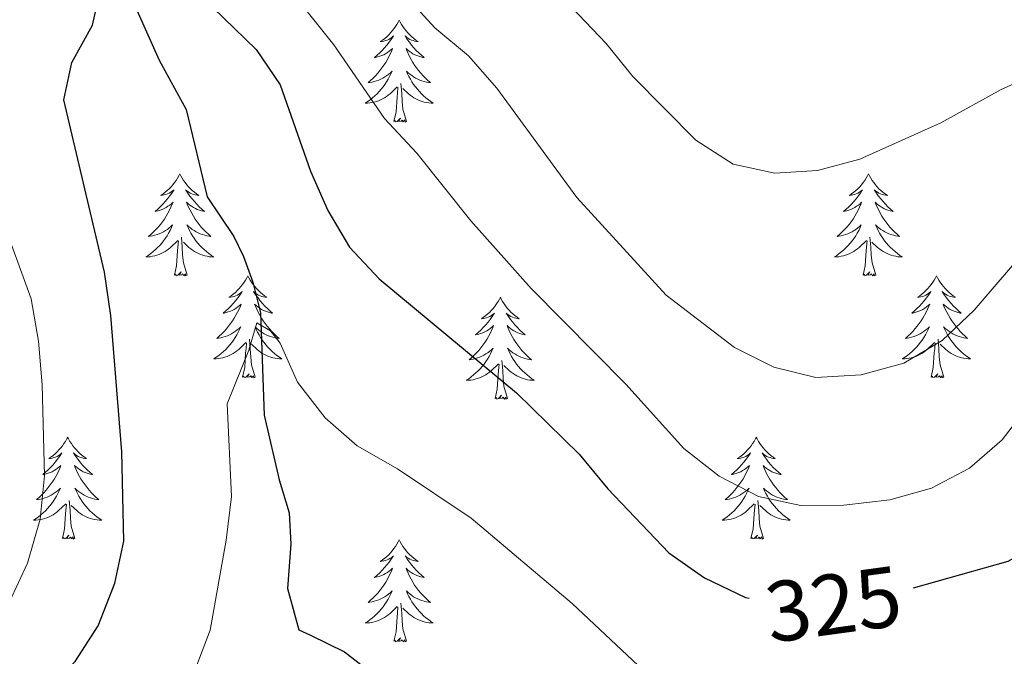
# Model space of a CAD drawing. Units: metres. Extents: x 596901 to 601398, y 696533 to 699566.
# Drawn here: x 600924 to 601039, y 697297 to 697371 of the extents above; entities that cross this region are included whole.
import ezdxf
from ezdxf.enums import TextEntityAlignment as Align

# ---------------------------------------------------------------- set-up
doc = ezdxf.new("R2010")
doc.units = ezdxf.units.M
doc.header["$MEASUREMENT"] = 0
doc.linetypes.add('DGN Style 3', pattern=[78.671838, 56.19417, -22.477668])
for name, color, linetype, lineweight in [('Carátula', 7, 'Continuous', 0), ('Elementos auxiliares', 7, 'Continuous', 0), ('Entidades rústicas y varios', 7, 'Continuous', 0), ('Hidrografía', 7, 'Continuous', 0), ('Relieve y altimetría', 7, 'Continuous', 0), ('Textos de rotulación', 7, 'Continuous', 0)]:
    doc.layers.add(name, color=color, linetype=linetype, lineweight=lineweight)
doc.styles.add('Style-Helvetica-Narrow-Oblique', font='txt')

msp = doc.modelspace()

# ---------------------------------------------------------------- linework, layer by layer
at = {"layer": 'Carátula', "color": 7, "linetype": 'Continuous', "lineweight": 0}
msp.add_3dface([(596943.483, 696532.673), (601398.026, 696596.11), (601355.735, 699565.821), (596901.192, 699502.384)], dxfattribs=at)
at = {"layer": 'Elementos auxiliares', "color": 250, "linetype": 'Continuous', "lineweight": 0}
msp.add_3dface([(597776.23, 699252.26), (601203.27, 699301.09), (601236.77, 696987.88), (597808.59, 696939.06)], dxfattribs=at)
at = {"layer": 'Entidades rústicas y varios', "color": 92, "linetype": 'Continuous', "lineweight": 0, "flags": 128}
for points in [[(600967.948, 697371.37), (600967.837, 697371.151), (600967.682, 697370.876), (600967.514, 697370.61), (600967.332, 697370.353), (600967.138, 697370.105), (600966.931, 697369.867), (600966.712, 697369.641), (600966.482, 697369.425), (600966.242, 697369.222), (600965.991, 697369.031), (600965.731, 697368.853), (600965.93, 697368.876), (600966.133, 697368.914), (600966.332, 697368.969), (600966.527, 697369.038), (600966.716, 697369.123), (600966.897, 697369.222), (600967.071, 697369.334), (600967.276, 697369.525), (600967.235, 697369.46), (600967.005, 697369.115), (600966.762, 697368.779), (600966.506, 697368.453), (600966.238, 697368.137), (600965.958, 697367.832), (600965.666, 697367.538), (600965.363, 697367.255), (600965.05, 697366.984), (600965.174, 697367.007), (600965.42, 697367.065), (600965.662, 697367.138), (600965.898, 697367.226), (600966.129, 697367.329), (600966.352, 697367.447), (600966.568, 697367.578), (600966.775, 697367.723), (600966.972, 697367.88), (600967.159, 697368.05), (600967.071, 697367.828), (600966.915, 697367.467), (600966.744, 697367.113), (600966.559, 697366.766), (600966.359, 697366.426), (600966.147, 697366.095), (600965.92, 697365.773), (600965.681, 697365.461), (600965.43, 697365.158), (600965.166, 697364.866), (600964.891, 697364.585), (600964.604, 697364.315), (600964.307, 697364.057), (600964.503, 697364.082), (600964.77, 697364.129), (600965.033, 697364.192), (600965.292, 697364.271), (600965.547, 697364.365), (600965.795, 697364.473), (600966.036, 697364.596), (600966.27, 697364.734), (600966.495, 697364.884), (600966.711, 697365.048), (600966.917, 697365.224), (600967.112, 697365.412), (600966.971, 697365.085), (600966.816, 697364.764), (600966.647, 697364.45), (600966.464, 697364.145), (600966.267, 697363.848), (600966.057, 697363.56), (600965.834, 697363.282), (600965.599, 697363.014), (600965.353, 697362.756), (600965.095, 697362.511), (600964.826, 697362.277), (600964.547, 697362.055), (600964.258, 697361.846), (600963.968, 697361.655), (600964.233, 697361.664), (600964.496, 697361.689), (600964.758, 697361.73), (600965.017, 697361.787), (600965.272, 697361.859), (600965.522, 697361.946), (600965.766, 697362.049), (600966.004, 697362.165), (600966.234, 697362.296), (600966.456, 697362.441), (600966.669, 697362.599), (600966.872, 697362.769), (600967.72, 697363.568)], [(600967.948, 697371.37), (600968.059, 697371.151), (600968.214, 697370.876), (600968.382, 697370.61), (600968.564, 697370.353), (600968.758, 697370.105), (600968.965, 697369.867), (600969.184, 697369.641), (600969.414, 697369.425), (600969.654, 697369.222), (600969.905, 697369.031), (600970.165, 697368.853), (600969.966, 697368.876), (600969.763, 697368.914), (600969.564, 697368.969), (600969.369, 697369.038), (600969.18, 697369.123), (600968.999, 697369.222), (600968.825, 697369.334), (600968.62, 697369.525), (600968.661, 697369.46), (600968.891, 697369.115), (600969.134, 697368.779), (600969.39, 697368.453), (600969.658, 697368.137), (600969.938, 697367.832), (600970.23, 697367.538), (600970.533, 697367.255), (600970.846, 697366.984), (600970.722, 697367.007), (600970.476, 697367.065), (600970.234, 697367.138), (600969.998, 697367.226), (600969.767, 697367.329), (600969.544, 697367.447), (600969.328, 697367.578), (600969.121, 697367.723), (600968.924, 697367.88), (600968.737, 697368.05), (600968.825, 697367.828), (600968.981, 697367.467), (600969.152, 697367.113), (600969.337, 697366.766), (600969.537, 697366.426), (600969.749, 697366.095), (600969.976, 697365.773), (600970.215, 697365.461), (600970.466, 697365.158), (600970.73, 697364.866), (600971.005, 697364.585), (600971.292, 697364.315), (600971.589, 697364.057), (600971.393, 697364.082), (600971.126, 697364.129), (600970.863, 697364.192), (600970.604, 697364.271), (600970.349, 697364.365), (600970.101, 697364.473), (600969.86, 697364.596), (600969.626, 697364.734), (600969.401, 697364.884), (600969.185, 697365.048), (600968.979, 697365.224), (600968.784, 697365.412), (600968.925, 697365.085), (600969.08, 697364.764), (600969.249, 697364.45), (600969.432, 697364.145), (600969.629, 697363.848), (600969.839, 697363.56), (600970.062, 697363.282), (600970.297, 697363.014), (600970.543, 697362.756), (600970.801, 697362.511), (600971.07, 697362.277), (600971.349, 697362.055), (600971.638, 697361.846), (600971.928, 697361.655), (600971.663, 697361.664), (600971.4, 697361.689), (600971.138, 697361.73), (600970.879, 697361.787), (600970.624, 697361.859), (600970.374, 697361.946), (600970.13, 697362.049), (600969.892, 697362.165), (600969.662, 697362.296), (600969.44, 697362.441), (600969.227, 697362.599), (600969.024, 697362.769), (600968.366, 697363.389)], [(600968.799, 697359.519), (600968.37, 697360.959), (600968.279, 697361.863), (600968.233, 697362.812), (600968.131, 697363.976)], [(600967.329, 697359.519), (600967.574, 697360.637), (600967.687, 697362.379), (600967.735, 697362.812), (600967.798, 697363.535)], [(600968.799, 697359.519), (600968.625, 697359.451), (600968.606, 697359.69), (600968.416, 697359.468), (600968.295, 697359.671), (600968.174, 697359.563), (600967.904, 697359.509), (600968.1, 697359.902), (600967.715, 697359.522), (600967.527, 697359.468), (600967.486, 697359.63), (600967.329, 697359.519)], [(600942.29, 697353.384), (600942.179, 697353.165), (600942.024, 697352.89), (600941.856, 697352.624), (600941.674, 697352.367), (600941.48, 697352.119), (600941.273, 697351.881), (600941.054, 697351.655), (600940.824, 697351.439), (600940.584, 697351.236), (600940.333, 697351.045), (600940.073, 697350.867), (600940.272, 697350.89), (600940.475, 697350.928), (600940.674, 697350.983), (600940.869, 697351.052), (600941.058, 697351.137), (600941.239, 697351.236), (600941.413, 697351.348), (600941.618, 697351.539), (600941.577, 697351.474), (600941.347, 697351.129), (600941.104, 697350.793), (600940.848, 697350.467), (600940.58, 697350.151), (600940.3, 697349.846), (600940.008, 697349.552), (600939.705, 697349.269), (600939.392, 697348.998), (600939.516, 697349.021), (600939.762, 697349.079), (600940.004, 697349.152), (600940.24, 697349.24), (600940.471, 697349.343), (600940.694, 697349.461), (600940.91, 697349.592), (600941.117, 697349.737), (600941.314, 697349.894), (600941.501, 697350.064), (600941.413, 697349.842), (600941.257, 697349.481), (600941.086, 697349.127), (600940.901, 697348.78), (600940.701, 697348.44), (600940.489, 697348.109), (600940.262, 697347.787), (600940.023, 697347.475), (600939.772, 697347.172), (600939.508, 697346.88), (600939.233, 697346.599), (600938.946, 697346.329), (600938.649, 697346.071), (600938.845, 697346.096), (600939.112, 697346.143), (600939.375, 697346.206), (600939.634, 697346.285), (600939.889, 697346.379), (600940.137, 697346.487), (600940.378, 697346.61), (600940.612, 697346.748), (600940.837, 697346.898), (600941.053, 697347.062), (600941.259, 697347.238), (600941.454, 697347.426), (600941.313, 697347.099), (600941.158, 697346.778), (600940.989, 697346.464), (600940.806, 697346.159), (600940.609, 697345.862), (600940.399, 697345.574), (600940.176, 697345.296), (600939.941, 697345.028), (600939.695, 697344.77), (600939.437, 697344.525), (600939.168, 697344.291), (600938.889, 697344.069), (600938.6, 697343.86), (600938.31, 697343.669), (600938.575, 697343.678), (600938.838, 697343.703), (600939.1, 697343.744), (600939.359, 697343.801), (600939.614, 697343.873), (600939.864, 697343.96), (600940.108, 697344.063), (600940.346, 697344.179), (600940.576, 697344.31), (600940.798, 697344.455), (600941.011, 697344.613), (600941.214, 697344.783), (600942.062, 697345.582)], [(600942.29, 697353.384), (600942.401, 697353.165), (600942.556, 697352.89), (600942.724, 697352.624), (600942.906, 697352.367), (600943.1, 697352.119), (600943.307, 697351.881), (600943.526, 697351.655), (600943.756, 697351.439), (600943.996, 697351.236), (600944.247, 697351.045), (600944.507, 697350.867), (600944.308, 697350.89), (600944.105, 697350.928), (600943.906, 697350.983), (600943.711, 697351.052), (600943.522, 697351.137), (600943.341, 697351.236), (600943.167, 697351.348), (600942.962, 697351.539), (600943.003, 697351.474), (600943.233, 697351.129), (600943.476, 697350.793), (600943.732, 697350.467), (600944, 697350.151), (600944.28, 697349.846), (600944.572, 697349.552), (600944.875, 697349.269), (600945.188, 697348.998), (600945.064, 697349.021), (600944.818, 697349.079), (600944.576, 697349.152), (600944.34, 697349.24), (600944.109, 697349.343), (600943.886, 697349.461), (600943.67, 697349.592), (600943.463, 697349.737), (600943.266, 697349.894), (600943.079, 697350.064), (600943.167, 697349.842), (600943.323, 697349.481), (600943.494, 697349.127), (600943.679, 697348.78), (600943.879, 697348.44), (600944.091, 697348.109), (600944.318, 697347.787), (600944.557, 697347.475), (600944.808, 697347.172), (600945.072, 697346.88), (600945.347, 697346.599), (600945.634, 697346.329), (600945.931, 697346.071), (600945.735, 697346.096), (600945.468, 697346.143), (600945.205, 697346.206), (600944.946, 697346.285), (600944.691, 697346.379), (600944.443, 697346.487), (600944.202, 697346.61), (600943.968, 697346.748), (600943.743, 697346.898), (600943.527, 697347.062), (600943.321, 697347.238), (600943.126, 697347.426), (600943.267, 697347.099), (600943.422, 697346.778), (600943.591, 697346.464), (600943.774, 697346.159), (600943.971, 697345.862), (600944.181, 697345.574), (600944.404, 697345.296), (600944.639, 697345.028), (600944.885, 697344.77), (600945.143, 697344.525), (600945.412, 697344.291), (600945.691, 697344.069), (600945.98, 697343.86), (600946.27, 697343.669), (600946.005, 697343.678), (600945.742, 697343.703), (600945.48, 697343.744), (600945.221, 697343.801), (600944.966, 697343.873), (600944.716, 697343.96), (600944.472, 697344.063), (600944.234, 697344.179), (600944.004, 697344.31), (600943.782, 697344.455), (600943.569, 697344.613), (600943.366, 697344.783), (600942.708, 697345.403)], [(601022.795, 697353.384), (601022.684, 697353.165), (601022.529, 697352.89), (601022.361, 697352.624), (601022.179, 697352.367), (601021.985, 697352.119), (601021.778, 697351.881), (601021.559, 697351.655), (601021.329, 697351.439), (601021.089, 697351.236), (601020.838, 697351.045), (601020.578, 697350.867), (601020.777, 697350.89), (601020.98, 697350.928), (601021.179, 697350.983), (601021.374, 697351.052), (601021.563, 697351.137), (601021.744, 697351.236), (601021.918, 697351.348), (601022.123, 697351.539), (601022.082, 697351.474), (601021.852, 697351.129), (601021.609, 697350.793), (601021.353, 697350.467), (601021.085, 697350.151), (601020.805, 697349.846), (601020.513, 697349.552), (601020.21, 697349.269), (601019.897, 697348.998), (601020.021, 697349.021), (601020.267, 697349.079), (601020.509, 697349.152), (601020.745, 697349.24), (601020.976, 697349.343), (601021.199, 697349.461), (601021.415, 697349.592), (601021.622, 697349.737), (601021.819, 697349.894), (601022.006, 697350.064), (601021.918, 697349.842), (601021.762, 697349.481), (601021.591, 697349.127), (601021.406, 697348.78), (601021.206, 697348.44), (601020.994, 697348.109), (601020.767, 697347.787), (601020.528, 697347.475), (601020.277, 697347.172), (601020.013, 697346.88), (601019.738, 697346.599), (601019.451, 697346.329), (601019.154, 697346.071), (601019.35, 697346.096), (601019.617, 697346.143), (601019.88, 697346.206), (601020.139, 697346.285), (601020.394, 697346.379), (601020.642, 697346.487), (601020.883, 697346.61), (601021.117, 697346.748), (601021.342, 697346.898), (601021.558, 697347.062), (601021.764, 697347.238), (601021.959, 697347.426), (601021.818, 697347.099), (601021.663, 697346.778), (601021.494, 697346.464), (601021.311, 697346.159), (601021.114, 697345.862), (601020.904, 697345.574), (601020.681, 697345.296), (601020.446, 697345.028), (601020.2, 697344.77), (601019.942, 697344.525), (601019.673, 697344.291), (601019.394, 697344.069), (601019.105, 697343.86), (601018.815, 697343.669), (601019.08, 697343.678), (601019.343, 697343.703), (601019.605, 697343.744), (601019.864, 697343.801), (601020.119, 697343.873), (601020.369, 697343.96), (601020.613, 697344.063), (601020.851, 697344.179), (601021.081, 697344.31), (601021.303, 697344.455), (601021.516, 697344.613), (601021.719, 697344.783), (601022.567, 697345.582)], [(601022.795, 697353.384), (601022.906, 697353.165), (601023.061, 697352.89), (601023.229, 697352.624), (601023.411, 697352.367), (601023.605, 697352.119), (601023.812, 697351.881), (601024.031, 697351.655), (601024.261, 697351.439), (601024.501, 697351.236), (601024.752, 697351.045), (601025.012, 697350.867), (601024.813, 697350.89), (601024.61, 697350.928), (601024.411, 697350.983), (601024.216, 697351.052), (601024.027, 697351.137), (601023.846, 697351.236), (601023.672, 697351.348), (601023.467, 697351.539), (601023.508, 697351.474), (601023.738, 697351.129), (601023.981, 697350.793), (601024.237, 697350.467), (601024.505, 697350.151), (601024.785, 697349.846), (601025.077, 697349.552), (601025.38, 697349.269), (601025.693, 697348.998), (601025.569, 697349.021), (601025.323, 697349.079), (601025.081, 697349.152), (601024.845, 697349.24), (601024.614, 697349.343), (601024.391, 697349.461), (601024.175, 697349.592), (601023.968, 697349.737), (601023.771, 697349.894), (601023.584, 697350.064), (601023.672, 697349.842), (601023.828, 697349.481), (601023.999, 697349.127), (601024.184, 697348.78), (601024.384, 697348.44), (601024.596, 697348.109), (601024.823, 697347.787), (601025.062, 697347.475), (601025.313, 697347.172), (601025.577, 697346.88), (601025.852, 697346.599), (601026.139, 697346.329), (601026.436, 697346.071), (601026.24, 697346.096), (601025.973, 697346.143), (601025.71, 697346.206), (601025.451, 697346.285), (601025.196, 697346.379), (601024.948, 697346.487), (601024.707, 697346.61), (601024.473, 697346.748), (601024.248, 697346.898), (601024.032, 697347.062), (601023.826, 697347.238), (601023.631, 697347.426), (601023.772, 697347.099), (601023.927, 697346.778), (601024.096, 697346.464), (601024.279, 697346.159), (601024.476, 697345.862), (601024.686, 697345.574), (601024.909, 697345.296), (601025.144, 697345.028), (601025.39, 697344.77), (601025.648, 697344.525), (601025.917, 697344.291), (601026.196, 697344.069), (601026.485, 697343.86), (601026.775, 697343.669), (601026.51, 697343.678), (601026.247, 697343.703), (601025.985, 697343.744), (601025.726, 697343.801), (601025.471, 697343.873), (601025.221, 697343.96), (601024.977, 697344.063), (601024.739, 697344.179), (601024.509, 697344.31), (601024.287, 697344.455), (601024.074, 697344.613), (601023.871, 697344.783), (601023.213, 697345.403)], [(600941.671, 697341.533), (600941.916, 697342.651), (600942.029, 697344.393), (600942.077, 697344.826), (600942.14, 697345.549)], [(600943.141, 697341.533), (600942.712, 697342.973), (600942.621, 697343.877), (600942.575, 697344.826), (600942.473, 697345.99)], [(601022.176, 697341.533), (601022.421, 697342.651), (601022.534, 697344.393), (601022.582, 697344.826), (601022.645, 697345.549)], [(601023.646, 697341.533), (601023.217, 697342.973), (601023.126, 697343.877), (601023.08, 697344.826), (601022.978, 697345.99)], [(600943.141, 697341.533), (600942.967, 697341.465), (600942.948, 697341.704), (600942.758, 697341.482), (600942.637, 697341.685), (600942.516, 697341.577), (600942.246, 697341.523), (600942.442, 697341.916), (600942.057, 697341.536), (600941.869, 697341.482), (600941.828, 697341.644), (600941.671, 697341.533)], [(600950.25, 697341.465), (600950.139, 697341.246), (600949.984, 697340.971), (600949.816, 697340.705), (600949.634, 697340.448), (600949.44, 697340.2), (600949.233, 697339.962), (600949.014, 697339.736), (600948.784, 697339.52), (600948.544, 697339.317), (600948.293, 697339.126), (600948.033, 697338.948), (600948.232, 697338.971), (600948.435, 697339.009), (600948.634, 697339.064), (600948.829, 697339.133), (600949.018, 697339.218), (600949.199, 697339.317), (600949.373, 697339.429), (600949.578, 697339.62), (600949.537, 697339.555), (600949.307, 697339.21), (600949.064, 697338.874), (600948.808, 697338.548), (600948.54, 697338.232), (600948.26, 697337.927), (600947.968, 697337.633), (600947.665, 697337.35), (600947.352, 697337.079), (600947.476, 697337.102), (600947.722, 697337.16), (600947.964, 697337.233), (600948.2, 697337.321), (600948.431, 697337.424), (600948.654, 697337.542), (600948.87, 697337.673), (600949.077, 697337.818), (600949.274, 697337.975), (600949.461, 697338.145), (600949.373, 697337.923), (600949.217, 697337.562), (600949.046, 697337.208), (600948.861, 697336.861), (600948.661, 697336.521), (600948.449, 697336.19), (600948.222, 697335.868), (600947.983, 697335.556), (600947.732, 697335.253), (600947.468, 697334.961), (600947.193, 697334.68), (600946.906, 697334.41), (600946.609, 697334.152), (600946.805, 697334.177), (600947.072, 697334.224), (600947.335, 697334.287), (600947.594, 697334.366), (600947.849, 697334.46), (600948.097, 697334.568), (600948.338, 697334.691), (600948.572, 697334.829), (600948.797, 697334.979), (600949.013, 697335.143), (600949.219, 697335.319), (600949.414, 697335.507), (600949.273, 697335.18), (600949.118, 697334.859), (600948.949, 697334.545), (600948.766, 697334.24), (600948.569, 697333.943), (600948.359, 697333.655), (600948.136, 697333.377), (600947.901, 697333.109), (600947.655, 697332.851), (600947.397, 697332.606), (600947.128, 697332.372), (600946.849, 697332.15), (600946.56, 697331.941), (600946.27, 697331.75), (600946.535, 697331.759), (600946.798, 697331.784), (600947.06, 697331.825), (600947.319, 697331.882), (600947.574, 697331.954), (600947.824, 697332.041), (600948.068, 697332.144), (600948.306, 697332.26), (600948.536, 697332.391), (600948.758, 697332.536), (600948.971, 697332.694), (600949.174, 697332.864), (600950.022, 697333.663)], [(600950.25, 697341.465), (600950.361, 697341.246), (600950.516, 697340.971), (600950.684, 697340.705), (600950.866, 697340.448), (600951.06, 697340.2), (600951.267, 697339.962), (600951.486, 697339.736), (600951.716, 697339.52), (600951.956, 697339.317), (600952.207, 697339.126), (600952.467, 697338.948), (600952.268, 697338.971), (600952.065, 697339.009), (600951.866, 697339.064), (600951.671, 697339.133), (600951.482, 697339.218), (600951.301, 697339.317), (600951.127, 697339.429), (600950.922, 697339.62), (600950.963, 697339.555), (600951.193, 697339.21), (600951.436, 697338.874), (600951.692, 697338.548), (600951.96, 697338.232), (600952.24, 697337.927), (600952.532, 697337.633), (600952.835, 697337.35), (600953.148, 697337.079), (600953.024, 697337.102), (600952.778, 697337.16), (600952.536, 697337.233), (600952.3, 697337.321), (600952.069, 697337.424), (600951.846, 697337.542), (600951.63, 697337.673), (600951.423, 697337.818), (600951.226, 697337.975), (600951.039, 697338.145), (600951.127, 697337.923), (600951.283, 697337.562), (600951.454, 697337.208), (600951.639, 697336.861), (600951.839, 697336.521), (600952.051, 697336.19), (600952.278, 697335.868), (600952.517, 697335.556), (600952.768, 697335.253), (600953.032, 697334.961), (600953.307, 697334.68), (600953.594, 697334.41), (600953.891, 697334.152), (600953.695, 697334.177), (600953.428, 697334.224), (600953.165, 697334.287), (600952.906, 697334.366), (600952.651, 697334.46), (600952.403, 697334.568), (600952.162, 697334.691), (600951.928, 697334.829), (600951.703, 697334.979), (600951.487, 697335.143), (600951.281, 697335.319), (600951.086, 697335.507), (600951.227, 697335.18), (600951.382, 697334.859), (600951.551, 697334.545), (600951.734, 697334.24), (600951.931, 697333.943), (600952.141, 697333.655), (600952.364, 697333.377), (600952.599, 697333.109), (600952.845, 697332.851), (600953.103, 697332.606), (600953.372, 697332.372), (600953.651, 697332.15), (600953.94, 697331.941), (600954.23, 697331.75), (600953.965, 697331.759), (600953.702, 697331.784), (600953.44, 697331.825), (600953.181, 697331.882), (600952.926, 697331.954), (600952.676, 697332.041), (600952.432, 697332.144), (600952.194, 697332.26), (600951.964, 697332.391), (600951.742, 697332.536), (600951.529, 697332.694), (600951.326, 697332.864), (600950.668, 697333.484)], [(601023.646, 697341.533), (601023.472, 697341.465), (601023.453, 697341.704), (601023.263, 697341.482), (601023.142, 697341.685), (601023.021, 697341.577), (601022.751, 697341.523), (601022.947, 697341.916), (601022.562, 697341.536), (601022.374, 697341.482), (601022.333, 697341.644), (601022.176, 697341.533)], [(601030.755, 697341.465), (601030.644, 697341.246), (601030.489, 697340.971), (601030.321, 697340.705), (601030.139, 697340.448), (601029.945, 697340.2), (601029.738, 697339.962), (601029.519, 697339.736), (601029.289, 697339.52), (601029.049, 697339.317), (601028.798, 697339.126), (601028.538, 697338.948), (601028.737, 697338.971), (601028.94, 697339.009), (601029.139, 697339.064), (601029.334, 697339.133), (601029.523, 697339.218), (601029.704, 697339.317), (601029.878, 697339.429), (601030.083, 697339.62), (601030.042, 697339.555), (601029.812, 697339.21), (601029.569, 697338.874), (601029.313, 697338.548), (601029.045, 697338.232), (601028.765, 697337.927), (601028.473, 697337.633), (601028.17, 697337.35), (601027.857, 697337.079), (601027.981, 697337.102), (601028.227, 697337.16), (601028.469, 697337.233), (601028.705, 697337.321), (601028.936, 697337.424), (601029.159, 697337.542), (601029.375, 697337.673), (601029.582, 697337.818), (601029.779, 697337.975), (601029.966, 697338.145), (601029.878, 697337.923), (601029.722, 697337.562), (601029.551, 697337.208), (601029.366, 697336.861), (601029.166, 697336.521), (601028.954, 697336.19), (601028.727, 697335.868), (601028.488, 697335.556), (601028.237, 697335.253), (601027.973, 697334.961), (601027.698, 697334.68), (601027.411, 697334.41), (601027.114, 697334.152), (601027.31, 697334.177), (601027.577, 697334.224), (601027.84, 697334.287), (601028.099, 697334.366), (601028.354, 697334.46), (601028.602, 697334.568), (601028.843, 697334.691), (601029.077, 697334.829), (601029.302, 697334.979), (601029.518, 697335.143), (601029.724, 697335.319), (601029.919, 697335.507), (601029.778, 697335.18), (601029.623, 697334.859), (601029.454, 697334.545), (601029.271, 697334.24), (601029.074, 697333.943), (601028.864, 697333.655), (601028.641, 697333.377), (601028.406, 697333.109), (601028.16, 697332.851), (601027.902, 697332.606), (601027.633, 697332.372), (601027.354, 697332.15), (601027.065, 697331.941), (601026.775, 697331.75), (601027.04, 697331.759), (601027.303, 697331.784), (601027.565, 697331.825), (601027.824, 697331.882), (601028.079, 697331.954), (601028.329, 697332.041), (601028.573, 697332.144), (601028.811, 697332.26), (601029.041, 697332.391), (601029.263, 697332.536), (601029.476, 697332.694), (601029.679, 697332.864), (601030.527, 697333.663)], [(601030.755, 697341.465), (601030.866, 697341.246), (601031.021, 697340.971), (601031.189, 697340.705), (601031.371, 697340.448), (601031.565, 697340.2), (601031.772, 697339.962), (601031.991, 697339.736), (601032.221, 697339.52), (601032.461, 697339.317), (601032.712, 697339.126), (601032.972, 697338.948), (601032.773, 697338.971), (601032.57, 697339.009), (601032.371, 697339.064), (601032.176, 697339.133), (601031.987, 697339.218), (601031.806, 697339.317), (601031.632, 697339.429), (601031.427, 697339.62), (601031.468, 697339.555), (601031.698, 697339.21), (601031.941, 697338.874), (601032.197, 697338.548), (601032.465, 697338.232), (601032.745, 697337.927), (601033.037, 697337.633), (601033.34, 697337.35), (601033.653, 697337.079), (601033.529, 697337.102), (601033.283, 697337.16), (601033.041, 697337.233), (601032.805, 697337.321), (601032.574, 697337.424), (601032.351, 697337.542), (601032.135, 697337.673), (601031.928, 697337.818), (601031.731, 697337.975), (601031.544, 697338.145), (601031.632, 697337.923), (601031.788, 697337.562), (601031.959, 697337.208), (601032.144, 697336.861), (601032.344, 697336.521), (601032.556, 697336.19), (601032.783, 697335.868), (601033.022, 697335.556), (601033.273, 697335.253), (601033.537, 697334.961), (601033.812, 697334.68), (601034.099, 697334.41), (601034.396, 697334.152), (601034.2, 697334.177), (601033.933, 697334.224), (601033.67, 697334.287), (601033.411, 697334.366), (601033.156, 697334.46), (601032.908, 697334.568), (601032.667, 697334.691), (601032.433, 697334.829), (601032.208, 697334.979), (601031.992, 697335.143), (601031.786, 697335.319), (601031.591, 697335.507), (601031.732, 697335.18), (601031.887, 697334.859), (601032.056, 697334.545), (601032.239, 697334.24), (601032.436, 697333.943), (601032.646, 697333.655), (601032.869, 697333.377), (601033.104, 697333.109), (601033.35, 697332.851), (601033.608, 697332.606), (601033.877, 697332.372), (601034.156, 697332.15), (601034.445, 697331.941), (601034.735, 697331.75), (601034.47, 697331.759), (601034.207, 697331.784), (601033.945, 697331.825), (601033.686, 697331.882), (601033.431, 697331.954), (601033.181, 697332.041), (601032.937, 697332.144), (601032.699, 697332.26), (601032.469, 697332.391), (601032.247, 697332.536), (601032.034, 697332.694), (601031.831, 697332.864), (601031.173, 697333.484)], [(600979.765, 697338.957), (600979.654, 697338.738), (600979.499, 697338.463), (600979.331, 697338.197), (600979.149, 697337.94), (600978.955, 697337.692), (600978.748, 697337.454), (600978.529, 697337.228), (600978.299, 697337.012), (600978.059, 697336.809), (600977.808, 697336.618), (600977.548, 697336.44), (600977.747, 697336.463), (600977.95, 697336.501), (600978.149, 697336.556), (600978.344, 697336.625), (600978.533, 697336.71), (600978.714, 697336.809), (600978.888, 697336.921), (600979.093, 697337.112), (600979.052, 697337.047), (600978.822, 697336.702), (600978.579, 697336.366), (600978.323, 697336.04), (600978.055, 697335.724), (600977.775, 697335.419), (600977.483, 697335.125), (600977.18, 697334.842), (600976.867, 697334.571), (600976.991, 697334.594), (600977.237, 697334.652), (600977.479, 697334.725), (600977.715, 697334.813), (600977.946, 697334.916), (600978.169, 697335.034), (600978.385, 697335.165), (600978.592, 697335.31), (600978.789, 697335.467), (600978.976, 697335.637), (600978.888, 697335.415), (600978.732, 697335.054), (600978.561, 697334.7), (600978.376, 697334.353), (600978.176, 697334.013), (600977.964, 697333.682), (600977.737, 697333.36), (600977.498, 697333.048), (600977.247, 697332.745), (600976.983, 697332.453), (600976.708, 697332.172), (600976.421, 697331.902), (600976.124, 697331.644), (600976.32, 697331.669), (600976.587, 697331.716), (600976.85, 697331.779), (600977.109, 697331.858), (600977.364, 697331.952), (600977.612, 697332.06), (600977.853, 697332.183), (600978.087, 697332.321), (600978.312, 697332.471), (600978.528, 697332.635), (600978.734, 697332.811), (600978.929, 697332.999), (600978.788, 697332.672), (600978.633, 697332.351), (600978.464, 697332.037), (600978.281, 697331.732), (600978.084, 697331.435), (600977.874, 697331.147), (600977.651, 697330.869), (600977.416, 697330.601), (600977.17, 697330.343), (600976.912, 697330.098), (600976.643, 697329.864), (600976.364, 697329.642), (600976.075, 697329.433), (600975.785, 697329.242), (600976.05, 697329.251), (600976.313, 697329.276), (600976.575, 697329.317), (600976.834, 697329.374), (600977.089, 697329.446), (600977.339, 697329.533), (600977.583, 697329.636), (600977.821, 697329.752), (600978.051, 697329.883), (600978.273, 697330.028), (600978.486, 697330.186), (600978.689, 697330.356), (600979.537, 697331.155)], [(600979.765, 697338.957), (600979.876, 697338.738), (600980.031, 697338.463), (600980.199, 697338.197), (600980.381, 697337.94), (600980.575, 697337.692), (600980.782, 697337.454), (600981.001, 697337.228), (600981.231, 697337.012), (600981.471, 697336.809), (600981.722, 697336.618), (600981.982, 697336.44), (600981.783, 697336.463), (600981.58, 697336.501), (600981.381, 697336.556), (600981.186, 697336.625), (600980.997, 697336.71), (600980.816, 697336.809), (600980.642, 697336.921), (600980.437, 697337.112), (600980.478, 697337.047), (600980.708, 697336.702), (600980.951, 697336.366), (600981.207, 697336.04), (600981.475, 697335.724), (600981.755, 697335.419), (600982.047, 697335.125), (600982.35, 697334.842), (600982.663, 697334.571), (600982.539, 697334.594), (600982.293, 697334.652), (600982.051, 697334.725), (600981.815, 697334.813), (600981.584, 697334.916), (600981.361, 697335.034), (600981.145, 697335.165), (600980.938, 697335.31), (600980.741, 697335.467), (600980.554, 697335.637), (600980.642, 697335.415), (600980.798, 697335.054), (600980.969, 697334.7), (600981.154, 697334.353), (600981.354, 697334.013), (600981.566, 697333.682), (600981.793, 697333.36), (600982.032, 697333.048), (600982.283, 697332.745), (600982.547, 697332.453), (600982.822, 697332.172), (600983.109, 697331.902), (600983.406, 697331.644), (600983.21, 697331.669), (600982.943, 697331.716), (600982.68, 697331.779), (600982.421, 697331.858), (600982.166, 697331.952), (600981.918, 697332.06), (600981.677, 697332.183), (600981.443, 697332.321), (600981.218, 697332.471), (600981.002, 697332.635), (600980.796, 697332.811), (600980.601, 697332.999), (600980.742, 697332.672), (600980.897, 697332.351), (600981.066, 697332.037), (600981.249, 697331.732), (600981.446, 697331.435), (600981.656, 697331.147), (600981.879, 697330.869), (600982.114, 697330.601), (600982.36, 697330.343), (600982.618, 697330.098), (600982.887, 697329.864), (600983.166, 697329.642), (600983.455, 697329.433), (600983.745, 697329.242), (600983.48, 697329.251), (600983.217, 697329.276), (600982.955, 697329.317), (600982.696, 697329.374), (600982.441, 697329.446), (600982.191, 697329.533), (600981.947, 697329.636), (600981.709, 697329.752), (600981.479, 697329.883), (600981.257, 697330.028), (600981.044, 697330.186), (600980.841, 697330.356), (600980.183, 697330.976)], [(600951.101, 697329.614), (600950.672, 697331.054), (600950.581, 697331.958), (600950.535, 697332.907), (600950.433, 697334.071)], [(601031.606, 697329.614), (601031.177, 697331.054), (601031.086, 697331.958), (601031.04, 697332.907), (601030.938, 697334.071)], [(600949.631, 697329.614), (600949.876, 697330.732), (600949.989, 697332.474), (600950.037, 697332.907), (600950.1, 697333.63)], [(601030.136, 697329.614), (601030.381, 697330.732), (601030.494, 697332.474), (601030.542, 697332.907), (601030.605, 697333.63)], [(600979.146, 697327.106), (600979.391, 697328.224), (600979.504, 697329.966), (600979.552, 697330.399), (600979.615, 697331.122)], [(600980.616, 697327.106), (600980.187, 697328.546), (600980.096, 697329.45), (600980.05, 697330.399), (600979.948, 697331.563)], [(600951.101, 697329.614), (600950.927, 697329.546), (600950.908, 697329.785), (600950.718, 697329.563), (600950.597, 697329.766), (600950.476, 697329.658), (600950.206, 697329.604), (600950.402, 697329.997), (600950.017, 697329.617), (600949.829, 697329.563), (600949.788, 697329.725), (600949.631, 697329.614)], [(601031.606, 697329.614), (601031.432, 697329.546), (601031.413, 697329.785), (601031.223, 697329.563), (601031.102, 697329.766), (601030.981, 697329.658), (601030.711, 697329.604), (601030.907, 697329.997), (601030.522, 697329.617), (601030.334, 697329.563), (601030.293, 697329.725), (601030.136, 697329.614)], [(600980.616, 697327.106), (600980.442, 697327.038), (600980.423, 697327.277), (600980.233, 697327.055), (600980.112, 697327.258), (600979.991, 697327.15), (600979.721, 697327.096), (600979.917, 697327.489), (600979.532, 697327.109), (600979.344, 697327.055), (600979.303, 697327.217), (600979.146, 697327.106)], [(600929.182, 697322.597), (600929.071, 697322.378), (600928.916, 697322.103), (600928.748, 697321.837), (600928.566, 697321.58), (600928.372, 697321.332), (600928.165, 697321.094), (600927.946, 697320.868), (600927.716, 697320.652), (600927.476, 697320.449), (600927.225, 697320.258), (600926.965, 697320.08), (600927.164, 697320.103), (600927.367, 697320.141), (600927.566, 697320.196), (600927.761, 697320.265), (600927.95, 697320.35), (600928.131, 697320.449), (600928.305, 697320.561), (600928.51, 697320.752), (600928.469, 697320.687), (600928.239, 697320.342), (600927.996, 697320.006), (600927.74, 697319.68), (600927.472, 697319.364), (600927.192, 697319.059), (600926.9, 697318.765), (600926.597, 697318.482), (600926.284, 697318.211), (600926.408, 697318.234), (600926.654, 697318.292), (600926.896, 697318.365), (600927.132, 697318.453), (600927.363, 697318.556), (600927.586, 697318.674), (600927.802, 697318.805), (600928.009, 697318.95), (600928.206, 697319.107), (600928.393, 697319.277), (600928.305, 697319.055), (600928.149, 697318.694), (600927.978, 697318.34), (600927.793, 697317.993), (600927.593, 697317.653), (600927.381, 697317.322), (600927.154, 697317), (600926.915, 697316.688), (600926.664, 697316.385), (600926.4, 697316.093), (600926.125, 697315.812), (600925.838, 697315.542), (600925.541, 697315.284), (600925.737, 697315.309), (600926.004, 697315.356), (600926.267, 697315.419), (600926.526, 697315.498), (600926.781, 697315.592), (600927.029, 697315.7), (600927.27, 697315.823), (600927.504, 697315.961), (600927.729, 697316.111), (600927.945, 697316.275), (600928.151, 697316.451), (600928.346, 697316.639), (600928.205, 697316.312), (600928.05, 697315.991), (600927.881, 697315.677), (600927.698, 697315.372), (600927.501, 697315.075), (600927.291, 697314.787), (600927.068, 697314.509), (600926.833, 697314.241), (600926.587, 697313.983), (600926.329, 697313.738), (600926.06, 697313.504), (600925.781, 697313.282), (600925.492, 697313.073), (600925.202, 697312.882), (600925.467, 697312.891), (600925.73, 697312.916), (600925.992, 697312.957), (600926.251, 697313.014), (600926.506, 697313.086), (600926.756, 697313.173), (600927, 697313.276), (600927.238, 697313.392), (600927.468, 697313.523), (600927.69, 697313.668), (600927.903, 697313.826), (600928.106, 697313.996), (600928.954, 697314.795)], [(600929.182, 697322.597), (600929.293, 697322.378), (600929.448, 697322.103), (600929.616, 697321.837), (600929.798, 697321.58), (600929.992, 697321.332), (600930.199, 697321.094), (600930.418, 697320.868), (600930.648, 697320.652), (600930.888, 697320.449), (600931.139, 697320.258), (600931.399, 697320.08), (600931.2, 697320.103), (600930.997, 697320.141), (600930.798, 697320.196), (600930.603, 697320.265), (600930.414, 697320.35), (600930.233, 697320.449), (600930.059, 697320.561), (600929.854, 697320.752), (600929.895, 697320.687), (600930.125, 697320.342), (600930.368, 697320.006), (600930.624, 697319.68), (600930.892, 697319.364), (600931.172, 697319.059), (600931.464, 697318.765), (600931.767, 697318.482), (600932.08, 697318.211), (600931.956, 697318.234), (600931.71, 697318.292), (600931.468, 697318.365), (600931.232, 697318.453), (600931.001, 697318.556), (600930.778, 697318.674), (600930.562, 697318.805), (600930.355, 697318.95), (600930.158, 697319.107), (600929.971, 697319.277), (600930.059, 697319.055), (600930.215, 697318.694), (600930.386, 697318.34), (600930.571, 697317.993), (600930.771, 697317.653), (600930.983, 697317.322), (600931.21, 697317), (600931.449, 697316.688), (600931.7, 697316.385), (600931.964, 697316.093), (600932.239, 697315.812), (600932.526, 697315.542), (600932.823, 697315.284), (600932.627, 697315.309), (600932.36, 697315.356), (600932.097, 697315.419), (600931.838, 697315.498), (600931.583, 697315.592), (600931.335, 697315.7), (600931.094, 697315.823), (600930.86, 697315.961), (600930.635, 697316.111), (600930.419, 697316.275), (600930.213, 697316.451), (600930.018, 697316.639), (600930.159, 697316.312), (600930.314, 697315.991), (600930.483, 697315.677), (600930.666, 697315.372), (600930.863, 697315.075), (600931.073, 697314.787), (600931.296, 697314.509), (600931.531, 697314.241), (600931.777, 697313.983), (600932.035, 697313.738), (600932.304, 697313.504), (600932.583, 697313.282), (600932.872, 697313.073), (600933.162, 697312.882), (600932.897, 697312.891), (600932.634, 697312.916), (600932.372, 697312.957), (600932.113, 697313.014), (600931.858, 697313.086), (600931.608, 697313.173), (600931.364, 697313.276), (600931.126, 697313.392), (600930.896, 697313.523), (600930.674, 697313.668), (600930.461, 697313.826), (600930.258, 697313.996), (600929.6, 697314.616)], [(601009.687, 697322.597), (601009.576, 697322.378), (601009.421, 697322.103), (601009.253, 697321.837), (601009.071, 697321.58), (601008.877, 697321.332), (601008.67, 697321.094), (601008.451, 697320.868), (601008.221, 697320.652), (601007.981, 697320.449), (601007.73, 697320.258), (601007.47, 697320.08), (601007.669, 697320.103), (601007.872, 697320.141), (601008.071, 697320.196), (601008.266, 697320.265), (601008.455, 697320.35), (601008.636, 697320.449), (601008.81, 697320.561), (601009.015, 697320.752), (601008.974, 697320.687), (601008.744, 697320.342), (601008.501, 697320.006), (601008.245, 697319.68), (601007.977, 697319.364), (601007.697, 697319.059), (601007.405, 697318.765), (601007.102, 697318.482), (601006.789, 697318.211), (601006.913, 697318.234), (601007.159, 697318.292), (601007.401, 697318.365), (601007.637, 697318.453), (601007.868, 697318.556), (601008.091, 697318.674), (601008.307, 697318.805), (601008.514, 697318.95), (601008.711, 697319.107), (601008.898, 697319.277), (601008.81, 697319.055), (601008.654, 697318.694), (601008.483, 697318.34), (601008.298, 697317.993), (601008.098, 697317.653), (601007.886, 697317.322), (601007.659, 697317), (601007.42, 697316.688), (601007.169, 697316.385), (601006.905, 697316.093), (601006.63, 697315.812), (601006.343, 697315.542), (601006.046, 697315.284), (601006.242, 697315.309), (601006.509, 697315.356), (601006.772, 697315.419), (601007.031, 697315.498), (601007.286, 697315.592), (601007.534, 697315.7), (601007.775, 697315.823), (601008.009, 697315.961), (601008.234, 697316.111), (601008.45, 697316.275), (601008.656, 697316.451), (601008.851, 697316.639), (601008.71, 697316.312), (601008.555, 697315.991), (601008.386, 697315.677), (601008.203, 697315.372), (601008.006, 697315.075), (601007.796, 697314.787), (601007.573, 697314.509), (601007.338, 697314.241), (601007.092, 697313.983), (601006.834, 697313.738), (601006.565, 697313.504), (601006.286, 697313.282), (601005.997, 697313.073), (601005.707, 697312.882), (601005.972, 697312.891), (601006.235, 697312.916), (601006.497, 697312.957), (601006.756, 697313.014), (601007.011, 697313.086), (601007.261, 697313.173), (601007.505, 697313.276), (601007.743, 697313.392), (601007.973, 697313.523), (601008.195, 697313.668), (601008.408, 697313.826), (601008.611, 697313.996), (601009.459, 697314.795)], [(601009.687, 697322.597), (601009.798, 697322.378), (601009.953, 697322.103), (601010.121, 697321.837), (601010.303, 697321.58), (601010.497, 697321.332), (601010.704, 697321.094), (601010.923, 697320.868), (601011.153, 697320.652), (601011.393, 697320.449), (601011.644, 697320.258), (601011.904, 697320.08), (601011.705, 697320.103), (601011.502, 697320.141), (601011.303, 697320.196), (601011.108, 697320.265), (601010.919, 697320.35), (601010.738, 697320.449), (601010.564, 697320.561), (601010.359, 697320.752), (601010.4, 697320.687), (601010.63, 697320.342), (601010.873, 697320.006), (601011.129, 697319.68), (601011.397, 697319.364), (601011.677, 697319.059), (601011.969, 697318.765), (601012.272, 697318.482), (601012.585, 697318.211), (601012.461, 697318.234), (601012.215, 697318.292), (601011.973, 697318.365), (601011.737, 697318.453), (601011.506, 697318.556), (601011.283, 697318.674), (601011.067, 697318.805), (601010.86, 697318.95), (601010.663, 697319.107), (601010.476, 697319.277), (601010.564, 697319.055), (601010.72, 697318.694), (601010.891, 697318.34), (601011.076, 697317.993), (601011.276, 697317.653), (601011.488, 697317.322), (601011.715, 697317), (601011.954, 697316.688), (601012.205, 697316.385), (601012.469, 697316.093), (601012.744, 697315.812), (601013.031, 697315.542), (601013.328, 697315.284), (601013.132, 697315.309), (601012.865, 697315.356), (601012.602, 697315.419), (601012.343, 697315.498), (601012.088, 697315.592), (601011.84, 697315.7), (601011.599, 697315.823), (601011.365, 697315.961), (601011.14, 697316.111), (601010.924, 697316.275), (601010.718, 697316.451), (601010.523, 697316.639), (601010.664, 697316.312), (601010.819, 697315.991), (601010.988, 697315.677), (601011.171, 697315.372), (601011.368, 697315.075), (601011.578, 697314.787), (601011.801, 697314.509), (601012.036, 697314.241), (601012.282, 697313.983), (601012.54, 697313.738), (601012.809, 697313.504), (601013.088, 697313.282), (601013.377, 697313.073), (601013.667, 697312.882), (601013.402, 697312.891), (601013.139, 697312.916), (601012.877, 697312.957), (601012.618, 697313.014), (601012.363, 697313.086), (601012.113, 697313.173), (601011.869, 697313.276), (601011.631, 697313.392), (601011.401, 697313.523), (601011.179, 697313.668), (601010.966, 697313.826), (601010.763, 697313.996), (601010.105, 697314.616)], [(600928.563, 697310.746), (600928.808, 697311.864), (600928.921, 697313.606), (600928.969, 697314.039), (600929.032, 697314.762)], [(600930.033, 697310.746), (600929.604, 697312.186), (600929.513, 697313.09), (600929.467, 697314.039), (600929.365, 697315.203)], [(601009.068, 697310.746), (601009.313, 697311.864), (601009.426, 697313.606), (601009.474, 697314.039), (601009.537, 697314.762)], [(601010.538, 697310.746), (601010.109, 697312.186), (601010.018, 697313.09), (601009.972, 697314.039), (601009.87, 697315.203)], [(600930.033, 697310.746), (600929.859, 697310.678), (600929.84, 697310.917), (600929.65, 697310.695), (600929.529, 697310.898), (600929.408, 697310.79), (600929.138, 697310.736), (600929.334, 697311.129), (600928.949, 697310.749), (600928.761, 697310.695), (600928.72, 697310.857), (600928.563, 697310.746)], [(601010.538, 697310.746), (601010.364, 697310.678), (601010.345, 697310.917), (601010.155, 697310.695), (601010.034, 697310.898), (601009.913, 697310.79), (601009.643, 697310.736), (601009.839, 697311.129), (601009.454, 697310.749), (601009.266, 697310.695), (601009.225, 697310.857), (601009.068, 697310.746)], [(600967.948, 697310.572), (600967.837, 697310.353), (600967.682, 697310.078), (600967.514, 697309.812), (600967.332, 697309.555), (600967.138, 697309.307), (600966.931, 697309.069), (600966.712, 697308.843), (600966.482, 697308.627), (600966.242, 697308.424), (600965.991, 697308.233), (600965.731, 697308.055), (600965.93, 697308.078), (600966.133, 697308.116), (600966.332, 697308.171), (600966.527, 697308.24), (600966.716, 697308.325), (600966.897, 697308.424), (600967.071, 697308.536), (600967.276, 697308.727), (600967.235, 697308.662), (600967.005, 697308.317), (600966.762, 697307.981), (600966.506, 697307.655), (600966.238, 697307.339), (600965.958, 697307.034), (600965.666, 697306.74), (600965.363, 697306.457), (600965.05, 697306.186), (600965.174, 697306.209), (600965.42, 697306.267), (600965.662, 697306.34), (600965.898, 697306.428), (600966.129, 697306.531), (600966.352, 697306.649), (600966.568, 697306.78), (600966.775, 697306.925), (600966.972, 697307.082), (600967.159, 697307.252), (600967.071, 697307.03), (600966.915, 697306.669), (600966.744, 697306.315), (600966.559, 697305.968), (600966.359, 697305.628), (600966.147, 697305.297), (600965.92, 697304.975), (600965.681, 697304.663), (600965.43, 697304.36), (600965.166, 697304.068), (600964.891, 697303.787), (600964.604, 697303.517), (600964.307, 697303.259), (600964.503, 697303.284), (600964.77, 697303.331), (600965.033, 697303.394), (600965.292, 697303.473), (600965.547, 697303.567), (600965.795, 697303.675), (600966.036, 697303.798), (600966.27, 697303.936), (600966.495, 697304.086), (600966.711, 697304.25), (600966.917, 697304.426), (600967.112, 697304.614), (600966.971, 697304.287), (600966.816, 697303.966), (600966.647, 697303.652), (600966.464, 697303.347), (600966.267, 697303.05), (600966.057, 697302.762), (600965.834, 697302.484), (600965.599, 697302.216), (600965.353, 697301.958), (600965.095, 697301.713), (600964.826, 697301.479), (600964.547, 697301.257), (600964.258, 697301.048), (600963.968, 697300.857), (600964.233, 697300.866), (600964.496, 697300.891), (600964.758, 697300.932), (600965.017, 697300.989), (600965.272, 697301.061), (600965.522, 697301.148), (600965.766, 697301.251), (600966.004, 697301.367), (600966.234, 697301.498), (600966.456, 697301.643), (600966.669, 697301.801), (600966.872, 697301.971), (600967.72, 697302.77)], [(600967.948, 697310.572), (600968.059, 697310.353), (600968.214, 697310.078), (600968.382, 697309.812), (600968.564, 697309.555), (600968.758, 697309.307), (600968.965, 697309.069), (600969.184, 697308.843), (600969.414, 697308.627), (600969.654, 697308.424), (600969.905, 697308.233), (600970.165, 697308.055), (600969.966, 697308.078), (600969.763, 697308.116), (600969.564, 697308.171), (600969.369, 697308.24), (600969.18, 697308.325), (600968.999, 697308.424), (600968.825, 697308.536), (600968.62, 697308.727), (600968.661, 697308.662), (600968.891, 697308.317), (600969.134, 697307.981), (600969.39, 697307.655), (600969.658, 697307.339), (600969.938, 697307.034), (600970.23, 697306.74), (600970.533, 697306.457), (600970.846, 697306.186), (600970.722, 697306.209), (600970.476, 697306.267), (600970.234, 697306.34), (600969.998, 697306.428), (600969.767, 697306.531), (600969.544, 697306.649), (600969.328, 697306.78), (600969.121, 697306.925), (600968.924, 697307.082), (600968.737, 697307.252), (600968.825, 697307.03), (600968.981, 697306.669), (600969.152, 697306.315), (600969.337, 697305.968), (600969.537, 697305.628), (600969.749, 697305.297), (600969.976, 697304.975), (600970.215, 697304.663), (600970.466, 697304.36), (600970.73, 697304.068), (600971.005, 697303.787), (600971.292, 697303.517), (600971.589, 697303.259), (600971.393, 697303.284), (600971.126, 697303.331), (600970.863, 697303.394), (600970.604, 697303.473), (600970.349, 697303.567), (600970.101, 697303.675), (600969.86, 697303.798), (600969.626, 697303.936), (600969.401, 697304.086), (600969.185, 697304.25), (600968.979, 697304.426), (600968.784, 697304.614), (600968.925, 697304.287), (600969.08, 697303.966), (600969.249, 697303.652), (600969.432, 697303.347), (600969.629, 697303.05), (600969.839, 697302.762), (600970.062, 697302.484), (600970.297, 697302.216), (600970.543, 697301.958), (600970.801, 697301.713), (600971.07, 697301.479), (600971.349, 697301.257), (600971.638, 697301.048), (600971.928, 697300.857), (600971.663, 697300.866), (600971.4, 697300.891), (600971.138, 697300.932), (600970.879, 697300.989), (600970.624, 697301.061), (600970.374, 697301.148), (600970.13, 697301.251), (600969.892, 697301.367), (600969.662, 697301.498), (600969.44, 697301.643), (600969.227, 697301.801), (600969.024, 697301.971), (600968.366, 697302.591)], [(600968.799, 697298.721), (600968.37, 697300.161), (600968.279, 697301.065), (600968.233, 697302.014), (600968.131, 697303.178)], [(600967.329, 697298.721), (600967.574, 697299.839), (600967.687, 697301.581), (600967.735, 697302.014), (600967.798, 697302.737)], [(600968.799, 697298.721), (600968.625, 697298.653), (600968.606, 697298.892), (600968.416, 697298.67), (600968.295, 697298.873), (600968.174, 697298.765), (600967.904, 697298.711), (600968.1, 697299.104), (600967.715, 697298.724), (600967.527, 697298.67), (600967.486, 697298.832), (600967.329, 697298.721)]]:
    msp.add_lwpolyline(points, dxfattribs=at)
at = {"layer": 'Hidrografía', "color": 142, "linetype": 'DGN Style 3', "lineweight": 25}
msp.add_polyline3d([(600935.761, 697375.99, 323.987), (600939.873, 697366.68, 323.027), (600943.04, 697360.907, 322.707), (600945.494, 697350.722, 320.145), (600948.598, 697346.076, 320.145), (600949.747, 697343.723, 320.466), (600950.848, 697340.725, 320.466), (600951.739, 697337.134, 320.145), (600952.168, 697325.159, 319.185), (600953.901, 697317.6, 318.224), (600955.064, 697313.743, 317.264), (600955.257, 697310.092, 316.944), (600954.874, 697304.878, 316.944), (600956.206, 697300.055, 315.983), (600957.555, 697299.422, 315.663), (600961.547, 697297.47, 315.663), (600964.306, 697295.346, 315.663)], dxfattribs=at)
at = {"layer": 'Relieve y altimetría', "color": 30, "linetype": 'Continuous', "lineweight": 0, "flags": 128}
for points, elevation in [([(601052.574, 697369.622), (601038.32, 697363.264), (601031.264, 697359.376), (601021.805, 697355.124), (601016.842, 697353.768), (601011.85, 697353.488), (601006.985, 697354.519), (601002.619, 697357.316), (600995.258, 697364.761), (600992.119, 697368.653), (600984.874, 697376.281), (600977.273, 697382.852), (600973.909, 697386.738), (600964.78, 697399.613), (600960.687, 697409.29), (600958.155, 697413.602), (600955.197, 697417.658), (600944.689, 697430.088), (600938.421, 697443.551), (600930.522, 697450.715), (600923.805, 697458.547), (600916.609, 697465.573)], 340), ([(601041.961, 697345.419), (601035.167, 697337.459), (601031.403, 697333.917), (601026.931, 697331.235), (601021.951, 697329.871), (601016.66, 697329.579), (601011.743, 697330.774), (601007.144, 697333.068), (600999.171, 697339.193), (600988.706, 697350.625), (600979.36, 697363.421), (600976.06, 697367.178), (600972.12, 697370.452), (600968.735, 697374.203)], 335), ([(601047.986, 697334.73), (601038.452, 697322.289), (601034.598, 697318.957), (601030.185, 697316.609), (601025.298, 697315.276), (601019.904, 697314.65), (601014.904, 697314.582), (601009.953, 697315.655), (601005.334, 697318.02), (601001.209, 697321.262), (600994.451, 697328.795), (600983.35, 697339.998), (600976.297, 697347.915), (600970.016, 697355.823), (600966.232, 697359.847), (600960.305, 697368.47), (600957.191, 697372.382)], 330), ([(600921.373, 697348.534), (600924.916, 697338.79), (600925.777, 697333.813), (600926.21, 697328.703), (600926.476, 697318.078), (600925.984, 697312.99), (600924.471, 697307.861), (600922.396, 697303.314)], 330), ([(600943.973, 697295.121), (600945.845, 697300.024), (600947.73, 697310.545), (600948.329, 697315.664), (600947.846, 697326.49), (600950.368, 697332.786), (600951.285, 697335.974), (600952.883, 697335.043), (600954.014, 697333.592), (600956.062, 697329.03), (600959.291, 697324.873), (600963.041, 697321.565), (600967.724, 697318.889), (600976.371, 697313.121), (600988.157, 697303.148), (600995.862, 697295.891)], 320)]:
    msp.add_lwpolyline(points, dxfattribs=dict(at, elevation=elevation))
at = {"layer": 'Relieve y altimetría', "color": 30, "linetype": 'Continuous', "lineweight": 30, "elevation": 325, "flags": 128}
for points in [[(600925.231, 697395.046), (600924.247, 697399.964), (600924.147, 697400.966), (600924.525, 697402.001), (600926.299, 697400.685), (600935.389, 697388.518), (600937.729, 697384.099), (600943.628, 697375.356), (600951.214, 697367.946), (600954.01, 697363.79), (600957.573, 697353.692), (600959.59, 697349.112), (600962.126, 697344.803), (600965.589, 697341.106), (600981.654, 697327.779), (600988.979, 697320.602), (600992.344, 697316.56), (600999.465, 697309.047), (601003.633, 697306.137), (601008.426, 697303.824), (601008.842, 697303.756)], [(600922.564, 697289.349), (600926.395, 697292.561), (600930.065, 697296.335), (600932.762, 697300.542), (600934.71, 697305.53), (600935.741, 697310.438), (600935.519, 697320.879), (600934.217, 697336.81), (600933.484, 697341.875), (600928.749, 697362.03), (600929.655, 697366.422), (600932.078, 697370.799), (600934.339, 697380.859), (600933.409, 697383.988), (600931.408, 697386.721), (600926.382, 697391.317), (600925.231, 697395.046)], [(601028.068, 697304.972), (601039.117, 697308.07), (601043.724, 697310.709), (601048.08, 697314.577), (601057.685, 697326.609), (601061.546, 697329.794), (601071.177, 697334.248), (601080.917, 697338.161), (601088.662, 697341.883), (601093.297, 697343.758), (601103.645, 697343.564), (601108.615, 697344.102), (601113.658, 697345.099), (601129.072, 697349.936), (601133.27, 697352.65), (601136.266, 697356.705), (601138.451, 697361.311)]]:
    msp.add_lwpolyline(points, dxfattribs=at)

# ---------------------------------------------------------------- texts
at = {"layer": 'Textos de rotulación', "color": 27, "linetype": 'Continuous', "lineweight": 0, "style": 'Style-Helvetica-Narrow-Oblique'}
msp.add_text('325', height=7, rotation=7.77444, dxfattribs=at).set_placement((601018.698, 697303.064, 325), align=Align.MIDDLE_CENTER)

doc.saveas('drawing.dxf')
